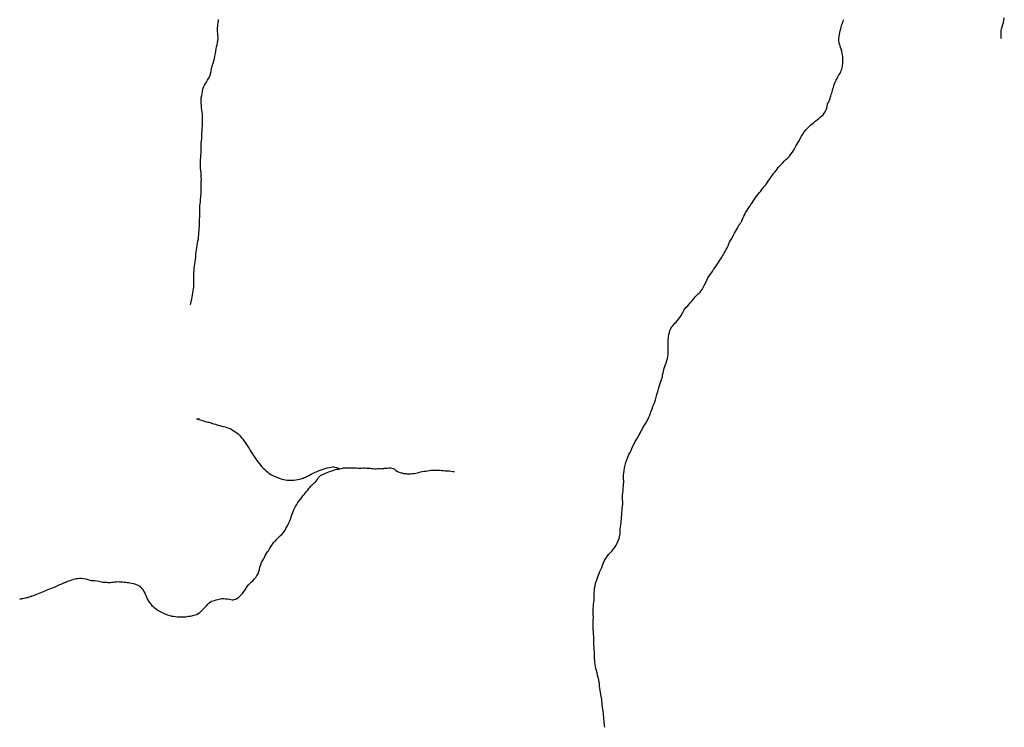
# Model space of a CAD drawing. Units: inches. Extents: x 479765 to 515901, y 6705902 to 6755260.
# Drawn here: x 488299 to 489731, y 6734972 to 6736001 of the extents above; entities that cross this region are included whole.
import ezdxf

# ---------------------------------------------------------------- set-up
doc = ezdxf.new("R2010")
doc.units = ezdxf.units.IN
doc.header["$MEASUREMENT"] = 0
doc.layers.add('DBO.Draft_water_inventory_streamsindefinite', color=10, linetype='Continuous')

# ---------------------------------------------------------------- blocks, each defined once
blk = doc.blocks.new('Draft_water_inventory_streamsindefinite_ACAD_1_FMEBLOCK5')
at = {"layer": 'DBO.Draft_water_inventory_streamsindefinite'}
for points in [[(109.1, 195.5), (109.4, 198.7), (109.4, 200.8), (109.2, 203.4), (109.3, 206.3), (109.7, 209.3), (110.5, 212.4), (111.5, 215.5), (112.4, 218.5), (113.1, 221.9), (113.8, 225.5)], [(-467.2, -805.8), (-467.6, -802.8), (-467.7, -801.1), (-467.9, -798.7), (-468.1, -797.3), (-468.2, -795.7), (-468.4, -794.2), (-468.5, -792.7), (-468.6, -790.6), (-468.9, -788.4), (-469.2, -785.8), (-469.7, -782.7), (-470.2, -779.5), (-470.5, -776.3), (-470.8, -773.3), (-471.1, -770.4), (-471.3, -767.7), (-471.6, -765.3), (-472, -762.9), (-472.4, -760.6), (-472.8, -758.2), (-473.3, -755.4), (-473.8, -752.3), (-474.3, -749), (-474.7, -746), (-475.1, -742.8), (-475.4, -740), (-475.9, -736.8), (-476.6, -733.3), (-477.6, -729.8), (-478.4, -726.6), (-479.2, -723.4), (-480, -720.2), (-480.6, -717.2), (-481, -714.5), (-481.5, -711.6), (-481.8, -708.6), (-482, -705.5), (-482.1, -702.1), (-482.2, -699.2), (-482.3, -696.2), (-482.5, -692.9), (-482.6, -689.4), (-482.9, -685.9), (-483, -682.4), (-482.9, -679.2), (-483, -676.4), (-483.2, -673.5), (-483.5, -670.5), (-483.7, -667.2), (-484, -663.8), (-484.2, -660.6), (-484.3, -657.3), (-484.2, -653.9), (-484, -650.3), (-483.7, -646.2), (-483.9, -642), (-484, -637.6), (-484, -633.6), (-483.8, -629.9), (-483.4, -626.6), (-482.9, -623.7), (-482.7, -621.3), (-482.6, -619), (-482.5, -616.6), (-482.5, -614.5), (-482.5, -612.4), (-482.4, -609.9), (-482.2, -606.9), (-481.9, -603.4), (-481.3, -600), (-480.7, -597), (-479.7, -594.1), (-478.7, -591.4), (-477.6, -588.5), (-476.7, -585.6), (-475.5, -582.4), (-474.2, -579.3), (-473, -576.4), (-471.7, -573.6), (-470.4, -570.3), (-469, -566.8), (-467.8, -563.6), (-466.3, -561.1), (-464.7, -558.8), (-463, -556.7), (-461.3, -554.4), (-459.9, -552.6), (-458.5, -551.2), (-456.9, -549.9), (-455.3, -548), (-453.8, -546), (-452.3, -543.7), (-450.8, -541.1), (-449.4, -538.4), (-447.9, -535), (-446.4, -531.2), (-445.3, -526.6), (-445, -523.5), (-444.9, -520.4), (-444.7, -517.5), (-444.3, -514.6), (-443.8, -511.6), (-443.5, -508.7), (-443.2, -505.9), (-442.9, -503.1), (-442.7, -500), (-442.5, -496.9), (-442.2, -493.7), (-442, -490.6), (-441.7, -487.3), (-441.3, -484.4), (-441.1, -481.1), (-441.1, -477.9), (-441.2, -474.7), (-441.3, -471.7), (-441.2, -468.4), (-441, -465), (-440.6, -461.3), (-440.4, -458.1), (-440.1, -455.1), (-439.8, -452.3), (-439.7, -449.9), (-439.7, -447.5), (-439.9, -445.3), (-440.1, -442.7), (-439.9, -439.5), (-439.6, -436.1), (-439.2, -432.5), (-438.6, -428.7), (-437.6, -424.8), (-436.5, -420.8), (-435.1, -417), (-433.6, -413.1), (-432, -409.4), (-430.5, -406.2), (-429, -403.3), (-427.7, -400.4), (-426.2, -397.1), (-424.6, -393.7), (-422.9, -390.6), (-421.1, -387.5), (-419.2, -384.1), (-417.4, -380.8), (-415.9, -378.2), (-414.7, -375.9), (-413.4, -373.7), (-412.2, -371.5), (-410.7, -369.2), (-409.2, -366.6), (-407.5, -363.7), (-405.5, -360.3), (-403.5, -356.2), (-401.7, -351.9), (-400.1, -347.3), (-398.4, -342.9), (-396.7, -338.3), (-394.9, -334), (-393.6, -330), (-392.5, -326), (-391.4, -322), (-390.2, -317.9), (-389.1, -313.8), (-387.6, -309.2), (-386.2, -304.8), (-384.7, -300.5), (-383.4, -296.4), (-383.2, -294.9), (-383.1, -293.7), (-382.9, -292.2), (-382.4, -290.4), (-381.9, -288.4), (-381.3, -286.2), (-380.6, -283.7), (-380, -281.4), (-379, -278.7), (-377.9, -275.9), (-377, -272.9), (-376.1, -270), (-375.4, -267), (-375.1, -264.1), (-375, -261), (-375, -257.5), (-375, -253.7), (-374.9, -249.8), (-374.9, -246), (-374.8, -242.7), (-374.5, -239.9), (-374.3, -237.6), (-373.9, -234.8), (-373.3, -231.9), (-372.5, -229), (-371.3, -226.3), (-369.8, -224), (-368.4, -222.1), (-366.9, -220.2), (-365.3, -218.4), (-363.6, -216.8), (-361.8, -215), (-359.9, -212.8), (-358.1, -210.4), (-356, -207.1), (-353.7, -203.1), (-351.5, -199), (-349.1, -195.8), (-346.6, -193.2), (-344.3, -190.8), (-342.1, -188.1), (-340.3, -185.9), (-338.8, -183.9), (-337.2, -182.1), (-335.6, -180.3), (-334.1, -178.8), (-332.8, -177.4), (-331.4, -175.9), (-330.1, -174.6), (-328.7, -173.2), (-327.2, -171.4), (-325.6, -169.3), (-324, -166.4), (-322.2, -162.9), (-320.3, -159.4), (-318.8, -155.9), (-317.2, -152.4), (-315.1, -149), (-312.6, -145.8), (-310.7, -143.1), (-309, -140.6), (-307.4, -138.3), (-305.9, -136), (-304.3, -133.5), (-302.9, -131.6), (-301.4, -129.3), (-299.8, -126.8), (-298.5, -124.8), (-297.1, -122.6), (-296, -120.6), (-294.7, -118.7), (-293.4, -116.7), (-292, -114.2), (-290.6, -111.6), (-289.2, -108.9), (-288, -106.1), (-286.8, -103.2), (-285.6, -100.8), (-284.4, -98.5), (-283.1, -96.2), (-281.8, -93.7), (-280.2, -90.4), (-278.6, -87.8), (-277.1, -85.2), (-275.7, -82.6), (-274.4, -80.3), (-273.2, -78.2), (-272.1, -76.2), (-270.9, -74.4), (-269.8, -72.8), (-268.9, -71.4), (-268.1, -69.5), (-267.1, -67.4), (-265.8, -64.8), (-264.8, -62.8), (-263.7, -60.4), (-262.4, -57.7), (-260.8, -55.2), (-259.1, -52.6), (-257.5, -50.2), (-256, -48), (-254.6, -46), (-253.1, -43.7), (-251.4, -41), (-249.6, -38.3), (-247.8, -35.7), (-246, -33.2), (-244.1, -30.9), (-242.2, -28.7), (-240.4, -26.4), (-238.6, -24.1), (-236.8, -21.9), (-235.2, -19.9), (-233.7, -17.9), (-232.2, -15.9), (-230.4, -13.4), (-228.6, -10.8), (-226.9, -8.2), (-225.1, -5.7), (-223.3, -3.3), (-221.7, -1.1), (-219.9, 1), (-218.2, 3.3), (-216.4, 5.4), (-214.9, 7.7), (-213.1, 9.8), (-211.2, 11.9), (-208.9, 14.2), (-206.2, 16.9), (-203.7, 19.3), (-201.8, 21), (-200.2, 22.6), (-198.3, 24.6), (-196.5, 27.1), (-194.4, 30.1), (-192.6, 32.7), (-190.9, 35.7), (-189.4, 38.6), (-188, 41.3), (-186.4, 43.8), (-184.7, 46.6), (-182.9, 50), (-181, 53.3), (-179.1, 56.5), (-177.1, 59.7), (-174.8, 62.6), (-172.4, 65.2), (-170.1, 67.4), (-167.8, 69.4), (-165.6, 71.3), (-163.4, 73.2), (-161.1, 75.1), (-158.5, 77.2), (-156, 79.2), (-153.8, 81), (-151.7, 82.7), (-149.8, 84.6), (-148.1, 86.7), (-146.7, 88.9), (-145.4, 91.5), (-144.4, 94), (-143.6, 97.2), (-143.5, 99.4), (-143.5, 100), (-143.1, 100.8), (-142.6, 101.2), (-142, 102.5), (-141, 104.6), (-140.4, 105.9), (-139.5, 108.7), (-139.1, 110.3), (-138.6, 112.1), (-137.9, 113.9), (-137.2, 115.8), (-136.5, 117.9), (-135.9, 119.9), (-135.4, 122.1), (-134.8, 124.3), (-134, 126.9), (-133.1, 129.4), (-132, 132), (-130.8, 134.7), (-129.5, 137), (-128.3, 139.5), (-127.1, 141.5), (-126.1, 143.4), (-125.1, 145.1), (-124.1, 146.9), (-123.4, 148.8), (-122.7, 150.6), (-122.1, 152.6), (-121.6, 154.7), (-121.3, 156.6), (-121.1, 158.7), (-121, 160.7), (-121, 162.4), (-120.9, 164.2), (-121, 166.2), (-121.1, 168.7), (-121.4, 171.5), (-121.9, 174.2), (-122.6, 176.9), (-123.4, 179.7), (-124.2, 182.2), (-125, 184.6), (-125.8, 187.1), (-126.3, 189.3), (-126.6, 191.5), (-126.7, 193.4), (-126.7, 195.8), (-126.4, 198.3), (-126, 200.9), (-125.5, 203.8), (-124.9, 206.6), (-124.1, 209.3), (-123.6, 211.9), (-123, 213.9), (-122.5, 215.8), (-121.7, 217.5), (-121, 219.2), (-120.4, 221), (-119.8, 222.8)]]:
    blk.add_lwpolyline(points, dxfattribs=at)
blk = doc.blocks.new('Draft_water_inventory_streamsindefinite_ACAD_1_FMEBLOCK6')
at = {"layer": 'DBO.Draft_water_inventory_streamsindefinite'}
for points in [[(109.1, 195.5), (109.4, 198.7), (109.4, 200.8), (109.2, 203.4), (109.3, 206.3), (109.7, 209.3), (110.5, 212.4), (111.5, 215.5), (112.4, 218.5), (113.1, 221.9), (113.8, 225.5)], [(-467.2, -805.8), (-467.6, -802.8), (-467.7, -801.1), (-467.9, -798.7), (-468.1, -797.3), (-468.2, -795.7), (-468.4, -794.2), (-468.5, -792.7), (-468.6, -790.6), (-468.9, -788.4), (-469.2, -785.8), (-469.7, -782.7), (-470.2, -779.5), (-470.5, -776.3), (-470.8, -773.3), (-471.1, -770.4), (-471.3, -767.7), (-471.6, -765.3), (-472, -762.9), (-472.4, -760.6), (-472.8, -758.2), (-473.3, -755.4), (-473.8, -752.3), (-474.3, -749), (-474.7, -746), (-475.1, -742.8), (-475.4, -740), (-475.9, -736.8), (-476.6, -733.3), (-477.6, -729.8), (-478.4, -726.6), (-479.2, -723.4), (-480, -720.2), (-480.6, -717.2), (-481, -714.5), (-481.5, -711.6), (-481.8, -708.6), (-482, -705.5), (-482.1, -702.1), (-482.2, -699.2), (-482.3, -696.2), (-482.5, -692.9), (-482.6, -689.4), (-482.9, -685.9), (-483, -682.4), (-482.9, -679.2), (-483, -676.4), (-483.2, -673.5), (-483.5, -670.5), (-483.7, -667.2), (-484, -663.8), (-484.2, -660.6), (-484.3, -657.3), (-484.2, -653.9), (-484, -650.3), (-483.7, -646.2), (-483.9, -642), (-484, -637.6), (-484, -633.6), (-483.8, -629.9), (-483.4, -626.6), (-482.9, -623.7), (-482.7, -621.3), (-482.6, -619), (-482.5, -616.6), (-482.5, -614.5), (-482.5, -612.4), (-482.4, -609.9), (-482.2, -606.9), (-481.9, -603.4), (-481.3, -600), (-480.7, -597), (-479.7, -594.1), (-478.7, -591.4), (-477.6, -588.5), (-476.7, -585.6), (-475.5, -582.4), (-474.2, -579.3), (-473, -576.4), (-471.7, -573.6), (-470.4, -570.3), (-469, -566.8), (-467.8, -563.6), (-466.3, -561.1), (-464.7, -558.8), (-463, -556.7), (-461.3, -554.4), (-459.9, -552.6), (-458.5, -551.2), (-456.9, -549.9), (-455.3, -548), (-453.8, -546), (-452.3, -543.7), (-450.8, -541.1), (-449.4, -538.4), (-447.9, -535), (-446.4, -531.2), (-445.3, -526.6), (-445, -523.5), (-444.9, -520.4), (-444.7, -517.5), (-444.3, -514.6), (-443.8, -511.6), (-443.5, -508.7), (-443.2, -505.9), (-442.9, -503.1), (-442.7, -500), (-442.5, -496.9), (-442.2, -493.7), (-442, -490.6), (-441.7, -487.3), (-441.3, -484.4), (-441.1, -481.1), (-441.1, -477.9), (-441.2, -474.7), (-441.3, -471.7), (-441.2, -468.4), (-441, -465), (-440.6, -461.3), (-440.4, -458.1), (-440.1, -455.1), (-439.8, -452.3), (-439.7, -449.9), (-439.7, -447.5), (-439.9, -445.3), (-440.1, -442.7), (-439.9, -439.5), (-439.6, -436.1), (-439.2, -432.5), (-438.6, -428.7), (-437.6, -424.8), (-436.5, -420.8), (-435.1, -417), (-433.6, -413.1), (-432, -409.4), (-430.5, -406.2), (-429, -403.3), (-427.7, -400.4), (-426.2, -397.1), (-424.6, -393.7), (-422.9, -390.6), (-421.1, -387.5), (-419.2, -384.1), (-417.4, -380.8), (-415.9, -378.2), (-414.7, -375.9), (-413.4, -373.7), (-412.2, -371.5), (-410.7, -369.2), (-409.2, -366.6), (-407.5, -363.7), (-405.5, -360.3), (-403.5, -356.2), (-401.7, -351.9), (-400.1, -347.3), (-398.4, -342.9), (-396.7, -338.3), (-394.9, -334), (-393.6, -330), (-392.5, -326), (-391.4, -322), (-390.2, -317.9), (-389.1, -313.8), (-387.6, -309.2), (-386.2, -304.8), (-384.7, -300.5), (-383.4, -296.4), (-383.2, -294.9), (-383.1, -293.7), (-382.9, -292.2), (-382.4, -290.4), (-381.9, -288.4), (-381.3, -286.2), (-380.6, -283.7), (-380, -281.4), (-379, -278.7), (-377.9, -275.9), (-377, -272.9), (-376.1, -270), (-375.4, -267), (-375.1, -264.1), (-375, -261), (-375, -257.5), (-375, -253.7), (-374.9, -249.8), (-374.9, -246), (-374.8, -242.7), (-374.5, -239.9), (-374.3, -237.6), (-373.9, -234.8), (-373.3, -231.9), (-372.5, -229), (-371.3, -226.3), (-369.8, -224), (-368.4, -222.1), (-366.9, -220.2), (-365.3, -218.4), (-363.6, -216.8), (-361.8, -215), (-359.9, -212.8), (-358.1, -210.4), (-356, -207.1), (-353.7, -203.1), (-351.5, -199), (-349.1, -195.8), (-346.6, -193.2), (-344.3, -190.8), (-342.1, -188.1), (-340.3, -185.9), (-338.8, -183.9), (-337.2, -182.1), (-335.6, -180.3), (-334.1, -178.8), (-332.8, -177.4), (-331.4, -175.9), (-330.1, -174.6), (-328.7, -173.2), (-327.2, -171.4), (-325.6, -169.3), (-324, -166.4), (-322.2, -162.9), (-320.3, -159.4), (-318.8, -155.9), (-317.2, -152.4), (-315.1, -149), (-312.6, -145.8), (-310.7, -143.1), (-309, -140.6), (-307.4, -138.3), (-305.9, -136), (-304.3, -133.5), (-302.9, -131.6), (-301.4, -129.3), (-299.8, -126.8), (-298.5, -124.8), (-297.1, -122.6), (-296, -120.6), (-294.7, -118.7), (-293.4, -116.7), (-292, -114.2), (-290.6, -111.6), (-289.2, -108.9), (-288, -106.1), (-286.8, -103.2), (-285.6, -100.8), (-284.4, -98.5), (-283.1, -96.2), (-281.8, -93.7), (-280.2, -90.4), (-278.6, -87.8), (-277.1, -85.2), (-275.7, -82.6), (-274.4, -80.3), (-273.2, -78.2), (-272.1, -76.2), (-270.9, -74.4), (-269.8, -72.8), (-268.9, -71.4), (-268.1, -69.5), (-267.1, -67.4), (-265.8, -64.8), (-264.8, -62.8), (-263.7, -60.4), (-262.4, -57.7), (-260.8, -55.2), (-259.1, -52.6), (-257.5, -50.2), (-256, -48), (-254.6, -46), (-253.1, -43.7), (-251.4, -41), (-249.6, -38.3), (-247.8, -35.7), (-246, -33.2), (-244.1, -30.9), (-242.2, -28.7), (-240.4, -26.4), (-238.6, -24.1), (-236.8, -21.9), (-235.2, -19.9), (-233.7, -17.9), (-232.2, -15.9), (-230.4, -13.4), (-228.6, -10.8), (-226.9, -8.2), (-225.1, -5.7), (-223.3, -3.3), (-221.7, -1.1), (-219.9, 1), (-218.2, 3.3), (-216.4, 5.4), (-214.9, 7.7), (-213.1, 9.8), (-211.2, 11.9), (-208.9, 14.2), (-206.2, 16.9), (-203.7, 19.3), (-201.8, 21), (-200.2, 22.6), (-198.3, 24.6), (-196.5, 27.1), (-194.4, 30.1), (-192.6, 32.7), (-190.9, 35.7), (-189.4, 38.6), (-188, 41.3), (-186.4, 43.8), (-184.7, 46.6), (-182.9, 50), (-181, 53.3), (-179.1, 56.5), (-177.1, 59.7), (-174.8, 62.6), (-172.4, 65.2), (-170.1, 67.4), (-167.8, 69.4), (-165.6, 71.3), (-163.4, 73.2), (-161.1, 75.1), (-158.5, 77.2), (-156, 79.2), (-153.8, 81), (-151.7, 82.7), (-149.8, 84.6), (-148.1, 86.7), (-146.7, 88.9), (-145.4, 91.5), (-144.4, 94), (-143.6, 97.2), (-143.5, 99.4), (-143.5, 100), (-143.1, 100.8), (-142.6, 101.2), (-142, 102.5), (-141, 104.6), (-140.4, 105.9), (-139.5, 108.7), (-139.1, 110.3), (-138.6, 112.1), (-137.9, 113.9), (-137.2, 115.8), (-136.5, 117.9), (-135.9, 119.9), (-135.4, 122.1), (-134.8, 124.3), (-134, 126.9), (-133.1, 129.4), (-132, 132), (-130.8, 134.7), (-129.5, 137), (-128.3, 139.5), (-127.1, 141.5), (-126.1, 143.4), (-125.1, 145.1), (-124.1, 146.9), (-123.4, 148.8), (-122.7, 150.6), (-122.1, 152.6), (-121.6, 154.7), (-121.3, 156.6), (-121.1, 158.7), (-121, 160.7), (-121, 162.4), (-120.9, 164.2), (-121, 166.2), (-121.1, 168.7), (-121.4, 171.5), (-121.9, 174.2), (-122.6, 176.9), (-123.4, 179.7), (-124.2, 182.2), (-125, 184.6), (-125.8, 187.1), (-126.3, 189.3), (-126.6, 191.5), (-126.7, 193.4), (-126.7, 195.8), (-126.4, 198.3), (-126, 200.9), (-125.5, 203.8), (-124.9, 206.6), (-124.1, 209.3), (-123.6, 211.9), (-123, 213.9), (-122.5, 215.8), (-121.7, 217.5), (-121, 219.2), (-120.4, 221), (-119.8, 222.8)]]:
    blk.add_lwpolyline(points, dxfattribs=at)
blk = doc.blocks.new('Draft_water_inventory_streamsindefinite_ACAD_1_FMEBLOCK7')
at = {"layer": 'DBO.Draft_water_inventory_streamsindefinite'}
for points in [[(-54.9, 143.4), (-59.3, 144), (-55.7, 143.2), (-53.8, 142.6), (-51.9, 142), (-49.9, 141.5), (-47.7, 140.8), (-45.8, 140.2), (-43.9, 139.6), (-42.5, 139.3), (-41, 138.9), (-39.3, 138.5), (-37.1, 137.8), (-34.4, 136.9), (-31.6, 136.1), (-29.3, 135.3), (-27.3, 134.7), (-25.5, 134.1), (-23.8, 133.7), (-22, 133.3), (-19.9, 132.9), (-17.5, 132.3), (-14.9, 131.5), (-12.1, 130.4), (-9.2, 129.2), (-6.7, 127.7), (-4.2, 126.1), (-2, 124.7), (-0.3, 123.4), (1.5, 122.1), (3.4, 120.3), (5.1, 118.5), (6.5, 116.5), (8.2, 114.2), (10, 111.8), (11.9, 109.4), (13.6, 106.9), (15.5, 104), (17.5, 100.9), (19.2, 97.9), (21, 94.9), (22.8, 92.1), (24.7, 89.1), (26.7, 86.2), (28.7, 83.6), (30.7, 80.9), (32.6, 78.4), (34.3, 76.3), (36.1, 74.2), (38, 72.3), (40.1, 70.4), (42.3, 68.3), (44.5, 66.4), (46.5, 64.6), (48.8, 63.2), (51.1, 61.9), (53.8, 60.7), (56.7, 59.5), (59.7, 58.2), (62.4, 57.1), (65.1, 56.2), (67.6, 55.6), (69.9, 55.3), (72.8, 55), (76, 54.9), (79.2, 54.8), (82.3, 54.8), (85.3, 55.1), (88.1, 55.6), (90.7, 56.2), (92.8, 56.8), (94.6, 57.4), (96, 57.9), (97.7, 58.6), (99.5, 59.4), (101.5, 60.3), (103.2, 61.2), (105.2, 62.3), (107.8, 63.6), (110.5, 65), (113.3, 66.3), (116.2, 67.5), (119.2, 68.8), (122.1, 69.9), (125, 70.9), (127.8, 71.8), (131, 72.6), (134.4, 73.4), (138.7, 74.3), (140.1, 74.4), (142, 73.9), (144.4, 73.3), (145.7, 72.9), (147.1, 72.4), (148.5, 71.9), (149.4, 71.5)], [(-298.3, -113.7), (-300, -114.4), (-302.6, -115.2), (-305.1, -116), (-307.5, -116.5), (-309.7, -117.1), (-311.5, -117.4), (-313.4, -117.6), (-316.2, -118.1), (-298.3, -113.7), (-297.8, -113.5), (-295.7, -112.7), (-292.9, -111.5), (-291.2, -110.7), (-289, -109.8), (-286.6, -108.8), (-284, -107.9), (-281.6, -107), (-279.8, -106.2), (-278, -105.4), (-276.2, -104.6), (-273.7, -103.6), (-271, -102.6), (-268.7, -101.7), (-266.9, -101), (-265.5, -100.5), (-263.8, -99.7), (-261.8, -98.8), (-259.7, -98), (-257.6, -97), (-255.8, -96.2), (-253.9, -95.3), (-252.1, -94.4), (-250.5, -93.8), (-249.1, -93.2), (-247.4, -92.5), (-245.2, -91.6), (-242.9, -90.8), (-240.4, -89.9), (-237.9, -89.2), (-235.6, -88.6), (-233.4, -88.2), (-231.4, -88), (-229.2, -87.8), (-226.4, -87.8), (-223.3, -88.2), (-220.2, -88.8), (-217.2, -89.7), (-214.4, -90.5), (-212.1, -90.8), (-209.5, -90.9), (-206.7, -91.2), (-203.7, -91.7), (-201, -92.1), (-199.1, -92.5), (-197.1, -93), (-195.4, -93.3), (-193.7, -93.5), (-192, -93.5), (-190.1, -93.6), (-187.9, -93.7), (-185.8, -93.7), (-184, -93.7), (-182.4, -93.6), (-180.9, -93.3), (-178.8, -93), (-176.1, -92.7), (-173.4, -92.6), (-171, -92.8), (-168.7, -93), (-166.5, -93.1), (-164.2, -93.2), (-161.8, -93.5), (-159.8, -93.7), (-157.9, -94), (-155.8, -94.4), (-153.4, -94.7), (-150.6, -95.2), (-147.6, -96.1), (-145.2, -97.2), (-143.3, -98.2), (-141.6, -99.4), (-139.8, -101), (-138.2, -103.1), (-136.8, -105.1), (-135.6, -107.2), (-134.4, -109.4), (-133.2, -111.8), (-132.2, -114), (-131.2, -116.2), (-130.1, -118.6), (-128.7, -120.8), (-127.2, -122.9), (-125.4, -125.3), (-123.8, -127.4), (-122.2, -129), (-120.8, -130), (-119.1, -131.3), (-117.2, -132.7), (-114.8, -134.4), (-112.1, -136), (-108.8, -137.7), (-105, -139.3), (-101.2, -140.8), (-97.9, -141.9), (-95.1, -142.6), (-92.3, -143), (-89.7, -143.4), (-87.1, -143.8), (-84.5, -144), (-81.7, -144), (-79.1, -144), (-76.7, -143.8), (-74.6, -143.6), (-72.6, -143.3), (-70.5, -143), (-68.5, -142.6), (-66.5, -142.2), (-64.6, -141.9), (-62.7, -141.6), (-60.8, -141.1), (-58.7, -140.3), (-56.4, -139), (-54.2, -137.5), (-52.2, -135.6), (-50.2, -133.5), (-48.3, -131.6), (-46.3, -129.6), (-44.4, -127.6), (-42.6, -125.6), (-40.6, -123.6), (-38.6, -122.2), (-36.7, -121.2), (-34.8, -120.5), (-32.7, -119.9), (-30.5, -119.3), (-28.1, -118.8), (-25.9, -118.2), (-24, -117.6), (-22, -117.3), (-19.5, -117.2), (-16.7, -117.4), (-13.8, -117.8), (-11.2, -118.2), (-9.2, -118.6), (-7.4, -118.9), (-5.8, -119), (-4.1, -118.8), (-2.5, -118.3), (-0.9, -117.6), (0.9, -116.4), (2.5, -115.2), (4.3, -113.4), (6.3, -111.4), (8.1, -109.2), (9.9, -106.8), (11.5, -104.4), (13, -102), (14.7, -99.6), (16.5, -97.4), (18.5, -95.4), (20.6, -93.4), (22.9, -91.3), (25.1, -88.7), (27.2, -86.4), (28.9, -83.9), (30.4, -81.2), (31.5, -78), (32.4, -75), (33.2, -71.5), (34.4, -67.8), (35.6, -64.8), (36.9, -62.6), (37.9, -61), (38.9, -59.2), (39.9, -57.6), (41, -54.8), (42.4, -52.2), (43.3, -50.8), (44.4, -49.3), (45.4, -47.7), (46.4, -46), (47.4, -44.2), (48.4, -42.5), (49.5, -40.9), (50.7, -39.4), (51.8, -37.8), (53.6, -35.4), (54.9, -34), (56.2, -32.7), (57.5, -31.3), (58.6, -30), (60, -28.6), (60.9, -27.7), (62, -26.6), (63.6, -25.3), (65.3, -23.7), (66.9, -21.9), (68.3, -19.9), (69.7, -17.6), (70.9, -15.4), (72.3, -12.9), (73.7, -10.4), (74.9, -8.2), (75.9, -6.1), (76.6, -4.4), (77.2, -2.7), (77.9, -0.7), (78.7, 1.6), (79.7, 4.6), (80.8, 7.6), (82.1, 10.8), (83.6, 13.8), (85.1, 16.7), (86.8, 19.7), (88.5, 22.3), (90.3, 24.9), (92, 27.4), (93.9, 29.6), (95.6, 31.9), (97.4, 34), (99.3, 36.2), (101, 38.3), (102.2, 39.9), (103.4, 41.5), (104.4, 42.7), (105.4, 43.9), (107.4, 46.3), (109.4, 48.4), (111.3, 50.2), (113.3, 52.1), (114.8, 53.5), (116.3, 55.2), (117.1, 56.5), (117.9, 58.1), (118.7, 59.4), (120.1, 60.6), (121.3, 61.4), (123.3, 62.5), (125.8, 63.7), (128.5, 64.8), (131, 65.9), (133.4, 66.9), (135.7, 67.7), (137.7, 68.5), (139.6, 69.1), (141.4, 69.7), (143.1, 70.1), (144.8, 70.6), (146.8, 71), (149.2, 71.5), (149.4, 71.5), (151.9, 72), (154.8, 72.6), (157.2, 72.8), (159.6, 72.9), (161.5, 72.9), (163.4, 72.9), (165.2, 72.8), (167.6, 72.7), (170.4, 72.7), (173.3, 72.6), (176, 72.5), (178.6, 72.4), (180.8, 72.5), (182.9, 72.6), (185.2, 72.6), (187.5, 72.5), (189.5, 72.4), (191.6, 72.4), (193.5, 72.2), (195.4, 71.9), (197.2, 71.7), (200.2, 71.5), (202.4, 71.4), (204.6, 71.6), (206.6, 71.6), (207.9, 71.5), (209.9, 71.7), (211.2, 71.8), (212.8, 71.9), (214.4, 72.1), (216.3, 72.2), (218.3, 72.3), (220.6, 72.6), (222.9, 72.7), (225, 72.5), (226.9, 71.9), (228.5, 71.1), (230.8, 69.1), (233.3, 67.5), (235.7, 66.3), (238, 65.7), (239.9, 65.3), (242.1, 64.7), (243.6, 64.5), (245.1, 64.3), (246.6, 64.1), (248.2, 64.1), (250.1, 64.1), (252.4, 64.2), (254.9, 64.4), (257.4, 64.7), (259.7, 65), (261.8, 65.5), (264.2, 66.2), (266.7, 67), (269.3, 67.6), (271.8, 67.9), (274.4, 68.1), (276.8, 68.5), (279.2, 68.9), (281.6, 69.2), (284.9, 69.4), (286.2, 69.4), (287.7, 69.5), (289.8, 69.5), (292.4, 69.4), (295.1, 69.2), (297.8, 69), (300.2, 68.7), (302.5, 68.5), (304.4, 68.5), (306.1, 68.4), (309, 68.2), (311.4, 67.7), (313.7, 67.4), (316.2, 67.3)]]:
    blk.add_lwpolyline(points, dxfattribs=at)
blk = doc.blocks.new('Draft_water_inventory_streamsindefinite_ACAD_1_FMEBLOCK8')
at = {"layer": 'DBO.Draft_water_inventory_streamsindefinite'}
for points in [[(-54.9, 143.4), (-59.3, 144), (-55.7, 143.2), (-53.8, 142.6), (-51.9, 142), (-49.9, 141.5), (-47.7, 140.8), (-45.8, 140.2), (-43.9, 139.6), (-42.5, 139.3), (-41, 138.9), (-39.3, 138.5), (-37.1, 137.8), (-34.4, 136.9), (-31.6, 136.1), (-29.3, 135.3), (-27.3, 134.7), (-25.5, 134.1), (-23.8, 133.7), (-22, 133.3), (-19.9, 132.9), (-17.5, 132.3), (-14.9, 131.5), (-12.1, 130.4), (-9.2, 129.2), (-6.7, 127.7), (-4.2, 126.1), (-2, 124.7), (-0.3, 123.4), (1.5, 122.1), (3.4, 120.3), (5.1, 118.5), (6.5, 116.5), (8.2, 114.2), (10, 111.8), (11.9, 109.4), (13.6, 106.9), (15.5, 104), (17.5, 100.9), (19.2, 97.9), (21, 94.9), (22.8, 92.1), (24.7, 89.1), (26.7, 86.2), (28.7, 83.6), (30.7, 80.9), (32.6, 78.4), (34.3, 76.3), (36.1, 74.2), (38, 72.3), (40.1, 70.4), (42.3, 68.3), (44.5, 66.4), (46.5, 64.6), (48.8, 63.2), (51.1, 61.9), (53.8, 60.7), (56.7, 59.5), (59.7, 58.2), (62.4, 57.1), (65.1, 56.2), (67.6, 55.6), (69.9, 55.3), (72.8, 55), (76, 54.9), (79.2, 54.8), (82.3, 54.8), (85.3, 55.1), (88.1, 55.6), (90.7, 56.2), (92.8, 56.8), (94.6, 57.4), (96, 57.9), (97.7, 58.6), (99.5, 59.4), (101.5, 60.3), (103.2, 61.2), (105.2, 62.3), (107.8, 63.6), (110.5, 65), (113.3, 66.3), (116.2, 67.5), (119.2, 68.8), (122.1, 69.9), (125, 70.9), (127.8, 71.8), (131, 72.6), (134.4, 73.4), (138.7, 74.3), (140.1, 74.4), (142, 73.9), (144.4, 73.3), (145.7, 72.9), (147.1, 72.4), (148.5, 71.9), (149.4, 71.5)], [(-298.3, -113.7), (-300, -114.4), (-302.6, -115.2), (-305.1, -116), (-307.5, -116.5), (-309.7, -117.1), (-311.5, -117.4), (-313.4, -117.6), (-316.2, -118.1), (-298.3, -113.7), (-297.8, -113.5), (-295.7, -112.7), (-292.9, -111.5), (-291.2, -110.7), (-289, -109.8), (-286.6, -108.8), (-284, -107.9), (-281.6, -107), (-279.8, -106.2), (-278, -105.4), (-276.2, -104.6), (-273.7, -103.6), (-271, -102.6), (-268.7, -101.7), (-266.9, -101), (-265.5, -100.5), (-263.8, -99.7), (-261.8, -98.8), (-259.7, -98), (-257.6, -97), (-255.8, -96.2), (-253.9, -95.3), (-252.1, -94.4), (-250.5, -93.8), (-249.1, -93.2), (-247.4, -92.5), (-245.2, -91.6), (-242.9, -90.8), (-240.4, -89.9), (-237.9, -89.2), (-235.6, -88.6), (-233.4, -88.2), (-231.4, -88), (-229.2, -87.8), (-226.4, -87.8), (-223.3, -88.2), (-220.2, -88.8), (-217.2, -89.7), (-214.4, -90.5), (-212.1, -90.8), (-209.5, -90.9), (-206.7, -91.2), (-203.7, -91.7), (-201, -92.1), (-199.1, -92.5), (-197.1, -93), (-195.4, -93.3), (-193.7, -93.5), (-192, -93.5), (-190.1, -93.6), (-187.9, -93.7), (-185.8, -93.7), (-184, -93.7), (-182.4, -93.6), (-180.9, -93.3), (-178.8, -93), (-176.1, -92.7), (-173.4, -92.6), (-171, -92.8), (-168.7, -93), (-166.5, -93.1), (-164.2, -93.2), (-161.8, -93.5), (-159.8, -93.7), (-157.9, -94), (-155.8, -94.4), (-153.4, -94.7), (-150.6, -95.2), (-147.6, -96.1), (-145.2, -97.2), (-143.3, -98.2), (-141.6, -99.4), (-139.8, -101), (-138.2, -103.1), (-136.8, -105.1), (-135.6, -107.2), (-134.4, -109.4), (-133.2, -111.8), (-132.2, -114), (-131.2, -116.2), (-130.1, -118.6), (-128.7, -120.8), (-127.2, -122.9), (-125.4, -125.3), (-123.8, -127.4), (-122.2, -129), (-120.8, -130), (-119.1, -131.3), (-117.2, -132.7), (-114.8, -134.4), (-112.1, -136), (-108.8, -137.7), (-105, -139.3), (-101.2, -140.8), (-97.9, -141.9), (-95.1, -142.6), (-92.3, -143), (-89.7, -143.4), (-87.1, -143.8), (-84.5, -144), (-81.7, -144), (-79.1, -144), (-76.7, -143.8), (-74.6, -143.6), (-72.6, -143.3), (-70.5, -143), (-68.5, -142.6), (-66.5, -142.2), (-64.6, -141.9), (-62.7, -141.6), (-60.8, -141.1), (-58.7, -140.3), (-56.4, -139), (-54.2, -137.5), (-52.2, -135.6), (-50.2, -133.5), (-48.3, -131.6), (-46.3, -129.6), (-44.4, -127.6), (-42.6, -125.6), (-40.6, -123.6), (-38.6, -122.2), (-36.7, -121.2), (-34.8, -120.5), (-32.7, -119.9), (-30.5, -119.3), (-28.1, -118.8), (-25.9, -118.2), (-24, -117.6), (-22, -117.3), (-19.5, -117.2), (-16.7, -117.4), (-13.8, -117.8), (-11.2, -118.2), (-9.2, -118.6), (-7.4, -118.9), (-5.8, -119), (-4.1, -118.8), (-2.5, -118.3), (-0.9, -117.6), (0.9, -116.4), (2.5, -115.2), (4.3, -113.4), (6.3, -111.4), (8.1, -109.2), (9.9, -106.8), (11.5, -104.4), (13, -102), (14.7, -99.6), (16.5, -97.4), (18.5, -95.4), (20.6, -93.4), (22.9, -91.3), (25.1, -88.7), (27.2, -86.4), (28.9, -83.9), (30.4, -81.2), (31.5, -78), (32.4, -75), (33.2, -71.5), (34.4, -67.8), (35.6, -64.8), (36.9, -62.6), (37.9, -61), (38.9, -59.2), (39.9, -57.6), (41, -54.8), (42.4, -52.2), (43.3, -50.8), (44.4, -49.3), (45.4, -47.7), (46.4, -46), (47.4, -44.2), (48.4, -42.5), (49.5, -40.9), (50.7, -39.4), (51.8, -37.8), (53.6, -35.4), (54.9, -34), (56.2, -32.7), (57.5, -31.3), (58.6, -30), (60, -28.6), (60.9, -27.7), (62, -26.6), (63.6, -25.3), (65.3, -23.7), (66.9, -21.9), (68.3, -19.9), (69.7, -17.6), (70.9, -15.4), (72.3, -12.9), (73.7, -10.4), (74.9, -8.2), (75.9, -6.1), (76.6, -4.4), (77.2, -2.7), (77.9, -0.7), (78.7, 1.6), (79.7, 4.6), (80.8, 7.6), (82.1, 10.8), (83.6, 13.8), (85.1, 16.7), (86.8, 19.7), (88.5, 22.3), (90.3, 24.9), (92, 27.4), (93.9, 29.6), (95.6, 31.9), (97.4, 34), (99.3, 36.2), (101, 38.3), (102.2, 39.9), (103.4, 41.5), (104.4, 42.7), (105.4, 43.9), (107.4, 46.3), (109.4, 48.4), (111.3, 50.2), (113.3, 52.1), (114.8, 53.5), (116.3, 55.2), (117.1, 56.5), (117.9, 58.1), (118.7, 59.4), (120.1, 60.6), (121.3, 61.4), (123.3, 62.5), (125.8, 63.7), (128.5, 64.8), (131, 65.9), (133.4, 66.9), (135.7, 67.7), (137.7, 68.5), (139.6, 69.1), (141.4, 69.7), (143.1, 70.1), (144.8, 70.6), (146.8, 71), (149.2, 71.5), (149.4, 71.5), (151.9, 72), (154.8, 72.6), (157.2, 72.8), (159.6, 72.9), (161.5, 72.9), (163.4, 72.9), (165.2, 72.8), (167.6, 72.7), (170.4, 72.7), (173.3, 72.6), (176, 72.5), (178.6, 72.4), (180.8, 72.5), (182.9, 72.6), (185.2, 72.6), (187.5, 72.5), (189.5, 72.4), (191.6, 72.4), (193.5, 72.2), (195.4, 71.9), (197.2, 71.7), (200.2, 71.5), (202.4, 71.4), (204.6, 71.6), (206.6, 71.6), (207.9, 71.5), (209.9, 71.7), (211.2, 71.8), (212.8, 71.9), (214.4, 72.1), (216.3, 72.2), (218.3, 72.3), (220.6, 72.6), (222.9, 72.7), (225, 72.5), (226.9, 71.9), (228.5, 71.1), (230.8, 69.1), (233.3, 67.5), (235.7, 66.3), (238, 65.7), (239.9, 65.3), (242.1, 64.7), (243.6, 64.5), (245.1, 64.3), (246.6, 64.1), (248.2, 64.1), (250.1, 64.1), (252.4, 64.2), (254.9, 64.4), (257.4, 64.7), (259.7, 65), (261.8, 65.5), (264.2, 66.2), (266.7, 67), (269.3, 67.6), (271.8, 67.9), (274.4, 68.1), (276.8, 68.5), (279.2, 68.9), (281.6, 69.2), (284.9, 69.4), (286.2, 69.4), (287.7, 69.5), (289.8, 69.5), (292.4, 69.4), (295.1, 69.2), (297.8, 69), (300.2, 68.7), (302.5, 68.5), (304.4, 68.5), (306.1, 68.4), (309, 68.2), (311.4, 67.7), (313.7, 67.4), (316.2, 67.3)]]:
    blk.add_lwpolyline(points, dxfattribs=at)

msp = doc.modelspace()

# ---------------------------------------------------------------- linework, layer by layer
at = {"layer": 'DBO.Draft_water_inventory_streamsindefinite'}
msp.add_lwpolyline([(488547.9241, 6735586.4908), (488548.2374, 6735588.6304), (488548.7322, 6735591.2899), (488549.4083, 6735594.4892), (488550.2082, 6735597.7286), (488550.8184, 6735600.718), (488551.2966, 6735603.7373), (488551.7666, 6735606.7467), (488552.0717, 6735609.5062), (488552.3933, 6735612.3656), (488552.517, 6735615.155), (488552.6324, 6735617.8445), (488552.7396, 6735620.7039), (488552.7067, 6735623.5033), (488552.5995, 6735626.5327), (488552.5582, 6735629.932), (488552.7231, 6735633.6113), (488552.987, 6735636.9706), (488553.2179, 6735640.0599), (488553.5395, 6735642.9194), (488554.026, 6735645.9387), (488554.562, 6735649.0681), (488554.9495, 6735652.3075), (488555.3288, 6735655.9867), (488555.6092, 6735659.7059), (488555.9885, 6735663.3852), (488556.5162, 6735666.6145), (488557.1099, 6735669.6739), (488557.6129, 6735672.7933), (488558.0417, 6735675.8727), (488558.5695, 6735679.092), (488559.1632, 6735682.2414), (488559.493, 6735685.2807), (488559.6909, 6735688.4401), (488560.0207, 6735691.5695), (488560.2021, 6735694.6288), (488560.3918, 6735697.8782), (488560.6062, 6735701.2175), (488560.7381, 6735704.4468), (488560.8618, 6735707.7462), (488560.9937, 6735710.9655), (488561.1669, 6735714.0349), (488561.1669, 6735717.2842), (488561.2081, 6735720.6435), (488561.1669, 6735723.7029), (488561.2576, 6735726.9023), (488561.3813, 6735730.2016), (488561.7276, 6735733.251), (488562.041, 6735736.1104), (488562.2966, 6735738.3299), (488562.4697, 6735740.2496), (488562.6429, 6735742.4291), (488562.8326, 6735744.9686), (488562.981, 6735747.4981), (488563.0305, 6735750.1575), (488563.0469, 6735752.797), (488563.0717, 6735755.6164), (488563.0799, 6735758.7858), (488563.2201, 6735762.0051), (488563.4098, 6735765.2545), (488563.517, 6735768.5638), (488563.418, 6735771.8531), (488563.2284, 6735775.2024), (488562.9892, 6735778.4318), (488562.7336, 6735781.7511), (488562.4697, 6735785.0604), (488562.3296, 6735788.2498), (488562.1811, 6735791.4391), (488562.2224, 6735794.5285), (488562.478, 6735797.7179), (488562.6759, 6735800.6972), (488562.9315, 6735803.8866), (488563.014, 6735807.3459), (488563.014, 6735810.8552), (488563.1129, 6735814.4245), (488563.2284, 6735817.9037), (488563.3768, 6735821.3031), (488563.7396, 6735824.7124), (488564.0364, 6735828.0917), (488564.2508, 6735831.6909), (488564.391, 6735835.5302), (488564.457, 6735839.4294), (488564.6137, 6735843.0086), (488564.9105, 6735846.038), (488565.1084, 6735849.0174), (488565.2403, 6735852.0668), (488565.1909, 6735855.2062), (488565.1579, 6735858.2655), (488565.0424, 6735861.035), (488564.927, 6735863.7144), (488564.5889, 6735866.5538), (488564.1766, 6735869.6332), (488563.7973, 6735872.8026), (488563.4675, 6735876.1719), (488563.1624, 6735879.6412), (488563.1129, 6735883.4904), (488563.4098, 6735887.1297), (488564.02, 6735890.6489), (488564.5394, 6735893.6783), (488565.0259, 6735896.6977), (488565.7763, 6735899.8371), (488566.8235, 6735902.9964), (488568.0934, 6735905.7659), (488569.5034, 6735908.2054), (488570.8887, 6735910.3049), (488572.3565, 6735912.8044), (488574.0222, 6735915.4939), (488575.6631, 6735918.6332), (488576.8175, 6735922.2925), (488577.5514, 6735925.7718), (488578.3265, 6735929.621), (488579.4067, 6735933.6902), (488580.5776, 6735937.5294), (488581.6001, 6735941.2186), (488582.5566, 6735944.6979), (488583.2163, 6735947.9773), (488583.8595, 6735951.6765), (488584.4284, 6735955.3458), (488584.9809, 6735958.4851), (488585.723, 6735961.4445), (488586.3332, 6735964.164), (488586.9104, 6735967.3133), (488587.3804, 6735970.4127), (488587.768, 6735973.3021), (488587.8504, 6735975.8916), (488587.6525, 6735978.0911), (488587.298, 6735980.6606), (488587.166, 6735983.5), (488587.1001, 6735986.2795), (488587.1083, 6735988.9289), (488587.2732, 6735991.3684), (488587.5041, 6735994.0079), (488587.834, 6735996.7873), (488588.1803, 6735999.2268), (488588.5678, 6736001.4164)], dxfattribs=at)
msp.add_lwpolyline([(488547.9241, 6735586.4908), (488548.2374, 6735588.6304), (488548.7322, 6735591.2899), (488549.4083, 6735594.4892), (488550.2082, 6735597.7286), (488550.8184, 6735600.718), (488551.2966, 6735603.7373), (488551.7666, 6735606.7467), (488552.0717, 6735609.5062), (488552.3933, 6735612.3656), (488552.517, 6735615.155), (488552.6324, 6735617.8445), (488552.7396, 6735620.7039), (488552.7067, 6735623.5033), (488552.5995, 6735626.5327), (488552.5582, 6735629.932), (488552.7231, 6735633.6113), (488552.987, 6735636.9706), (488553.2179, 6735640.0599), (488553.5395, 6735642.9194), (488554.026, 6735645.9387), (488554.562, 6735649.0681), (488554.9495, 6735652.3075), (488555.3288, 6735655.9867), (488555.6092, 6735659.7059), (488555.9885, 6735663.3852), (488556.5162, 6735666.6145), (488557.1099, 6735669.6739), (488557.6129, 6735672.7933), (488558.0417, 6735675.8727), (488558.5695, 6735679.092), (488559.1632, 6735682.2414), (488559.493, 6735685.2807), (488559.6909, 6735688.4401), (488560.0207, 6735691.5695), (488560.2021, 6735694.6288), (488560.3918, 6735697.8782), (488560.6062, 6735701.2175), (488560.7381, 6735704.4468), (488560.8618, 6735707.7462), (488560.9937, 6735710.9655), (488561.1669, 6735714.0349), (488561.1669, 6735717.2842), (488561.2081, 6735720.6435), (488561.1669, 6735723.7029), (488561.2576, 6735726.9023), (488561.3813, 6735730.2016), (488561.7276, 6735733.251), (488562.041, 6735736.1104), (488562.2966, 6735738.3299), (488562.4697, 6735740.2496), (488562.6429, 6735742.4291), (488562.8326, 6735744.9686), (488562.981, 6735747.4981), (488563.0305, 6735750.1575), (488563.0469, 6735752.797), (488563.0717, 6735755.6164), (488563.0799, 6735758.7858), (488563.2201, 6735762.0051), (488563.4098, 6735765.2545), (488563.517, 6735768.5638), (488563.418, 6735771.8531), (488563.2284, 6735775.2024), (488562.9892, 6735778.4318), (488562.7336, 6735781.7511), (488562.4697, 6735785.0604), (488562.3296, 6735788.2498), (488562.1811, 6735791.4391), (488562.2224, 6735794.5285), (488562.478, 6735797.7179), (488562.6759, 6735800.6972), (488562.9315, 6735803.8866), (488563.014, 6735807.3459), (488563.014, 6735810.8552), (488563.1129, 6735814.4245), (488563.2284, 6735817.9037), (488563.3768, 6735821.3031), (488563.7396, 6735824.7124), (488564.0364, 6735828.0917), (488564.2508, 6735831.6909), (488564.391, 6735835.5302), (488564.457, 6735839.4294), (488564.6137, 6735843.0086), (488564.9105, 6735846.038), (488565.1084, 6735849.0174), (488565.2403, 6735852.0668), (488565.1909, 6735855.2062), (488565.1579, 6735858.2655), (488565.0424, 6735861.035), (488564.927, 6735863.7144), (488564.5889, 6735866.5538), (488564.1766, 6735869.6332), (488563.7973, 6735872.8026), (488563.4675, 6735876.1719), (488563.1624, 6735879.6412), (488563.1129, 6735883.4904), (488563.4098, 6735887.1297), (488564.02, 6735890.6489), (488564.5394, 6735893.6783), (488565.0259, 6735896.6977), (488565.7763, 6735899.8371), (488566.8235, 6735902.9964), (488568.0934, 6735905.7659), (488569.5034, 6735908.2054), (488570.8887, 6735910.3049), (488572.3565, 6735912.8044), (488574.0222, 6735915.4939), (488575.6631, 6735918.6332), (488576.8175, 6735922.2925), (488577.5514, 6735925.7718), (488578.3265, 6735929.621), (488579.4067, 6735933.6902), (488580.5776, 6735937.5294), (488581.6001, 6735941.2186), (488582.5566, 6735944.6979), (488583.2163, 6735947.9773), (488583.8595, 6735951.6765), (488584.4284, 6735955.3458), (488584.9809, 6735958.4851), (488585.723, 6735961.4445), (488586.3332, 6735964.164), (488586.9104, 6735967.3133), (488587.3804, 6735970.4127), (488587.768, 6735973.3021), (488587.8504, 6735975.8916), (488587.6525, 6735978.0911), (488587.298, 6735980.6606), (488587.166, 6735983.5), (488587.1001, 6735986.2795), (488587.1083, 6735988.9289), (488587.2732, 6735991.3684), (488587.5041, 6735994.0079), (488587.834, 6735996.7873), (488588.1803, 6735999.2268), (488588.5678, 6736001.4164)], dxfattribs=at)

# ---------------------------------------------------------------- block references
for name, p in [('Draft_water_inventory_streamsindefinite_ACAD_1_FMEBLOCK5', (489617.2988, 6735778.2618)), ('Draft_water_inventory_streamsindefinite_ACAD_1_FMEBLOCK6', (489617.2988, 6735778.2618)), ('Draft_water_inventory_streamsindefinite_ACAD_1_FMEBLOCK7', (488615.4864, 6735276.8189)), ('Draft_water_inventory_streamsindefinite_ACAD_1_FMEBLOCK8', (488615.4864, 6735276.8189))]:
    msp.add_blockref(name, p, dxfattribs=at)

doc.saveas('drawing.dxf')
